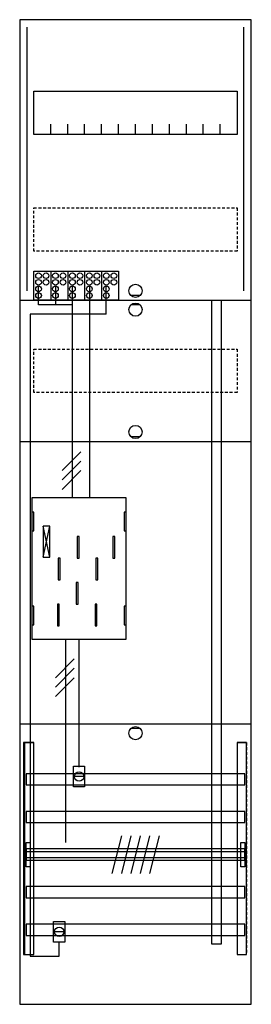
# Model space of a CAD drawing. Extents: x 0 to 25, y 0 to 105.
import ezdxf

# ---------------------------------------------------------------- set-up
doc = ezdxf.new("R2010")
doc.units = 0
doc.header["$MEASUREMENT"] = 0
for name, pattern in [('L00000002000000FFFF', [0]), ('L000000020000FFFFFF', [0]), ('L000000040000000000', [0]), ('L00000004000000007F', [0]), ('L00000004000000FF00', [0]), ('L000000040000FF0000', [0]), ('L000000060000FFFF00', [0]), ('L014100020032000000', [0.5, 0.3, -0.2])]:
    doc.linetypes.add(name, pattern=pattern)
doc.layers.get('0').update_dxf_attribs({"linetype": 'CONTINUOUS'})
for name, color, linetype in [('1', 7, 'CONTINUOUS'), ('157', 7, 'CONTINUOUS'), ('158', 7, 'CONTINUOUS'), ('160', 7, 'CONTINUOUS'), ('2', 7, 'CONTINUOUS'), ('29', 7, 'CONTINUOUS'), ('30', 7, 'CONTINUOUS'), ('31', 7, 'CONTINUOUS'), ('38', 7, 'CONTINUOUS'), ('56', 7, 'CONTINUOUS'), ('57', 7, 'CONTINUOUS'), ('58', 7, 'CONTINUOUS'), ('59', 7, 'CONTINUOUS'), ('60', 7, 'CONTINUOUS')]:
    doc.layers.add(name, color=color, linetype=linetype)

# ---------------------------------------------------------------- blocks, each defined once
blk = doc.blocks.new('BF17A1XXB')
at = {"layer": '1', "color": 7, "linetype": 'CONTINUOUS'}
for p, q in [((13, 75.5), (12, 75.5)), ((13, 74.5), (12, 74.5)), ((13, 60.5), (12, 60.5)), ((3.4, 47.7), (2.7, 51)), ((2.7, 47.7), (3.4, 51)), ((3.4, 47.7), (2.7, 51)), ((2.7, 47.7), (3.4, 51)), ((3.4, 47.7), (2.7, 51)), ((2.7, 47.7), (3.4, 51)), ((3.4, 47.7), (2.7, 51)), ((2.7, 47.7), (3.4, 51)), ((13, 29.5), (12, 29.5))]:
    blk.add_line(p, q, dxfattribs=at)
for points in [[(24.8, 0.2), (24.8, 104.8), (0.2, 104.8), (0.2, 0.2)], [(23.3, 97.2), (23.3, 92.6), (1.7, 92.6), (1.7, 97.2)], [(11.5, 39), (11.5, 54), (1.5, 54), (1.5, 39)], [(1.7, 50.5), (1.7, 52.5), (1.5, 52.5), (1.5, 50.5)], [(1.7, 50.5), (1.7, 52.5), (1.5, 52.5), (1.5, 50.5)], [(11.5, 50.5), (11.5, 52.5), (11.3, 52.5), (11.3, 50.5)], [(11.5, 50.5), (11.5, 52.5), (11.3, 52.5), (11.3, 50.5)], [(3.4, 47.7), (3.4, 51), (2.7, 51), (2.7, 47.7)], [(3.4, 47.7), (3.4, 51), (2.7, 51), (2.7, 47.7)], [(3.4, 47.7), (3.4, 51), (2.7, 51), (2.7, 47.7)], [(3.4, 47.7), (3.4, 51), (2.7, 51), (2.7, 47.7)], [(1.7, 40.5), (1.7, 42.5), (1.5, 42.5), (1.5, 40.5)], [(1.7, 40.5), (1.7, 42.5), (1.5, 42.5), (1.5, 40.5)], [(11.5, 40.5), (11.5, 42.5), (11.3, 42.5), (11.3, 40.5)], [(11.5, 40.5), (11.5, 42.5), (11.3, 42.5), (11.3, 40.5)]]:
    blk.add_lwpolyline(points, close=True, dxfattribs=at)
for points in [[(3.5, 92.6), (3.5, 93.7)], [(5.3, 92.6), (5.3, 93.7), (5.3, 93.7)], [(7.1, 92.6), (7.1, 93.7)], [(8.9, 92.6), (8.9, 93.7)], [(10.7, 92.6), (10.7, 93.7)], [(12.5, 92.6), (12.5, 93.7)], [(14.3, 92.6), (14.3, 93.7)], [(16.1, 92.6), (16.1, 93.7)], [(17.9, 92.6), (17.9, 93.7)], [(19.7, 92.6), (19.7, 93.7)], [(21.5, 92.6), (21.5, 93.7)], [(0.2, 75), (24.8, 75)], [(0.2, 60), (24.8, 60)], [(0.2, 30), (24.8, 30)]]:
    blk.add_lwpolyline(points, dxfattribs=at)
at = {"layer": '1', "color": 7, "linetype": 'L014100020032000000'}
for points in [[(23.3, 84.8), (23.3, 80.2), (1.7, 80.2), (1.7, 84.8)], [(23.3, 69.8), (23.3, 65.2), (1.7, 65.2), (1.7, 69.8)]]:
    blk.add_lwpolyline(points, close=True, dxfattribs=at)
at = {"layer": '1', "color": 7, "linetype": 'L000000040000000000'}
for points in [[(11.5, 39), (11.5, 54), (1.5, 54), (1.5, 39)], [(6.5, 47.6), (6.5, 49.9), (6.3, 49.9), (6.3, 47.6)], [(6.5, 47.6), (6.5, 49.9), (6.3, 49.9), (6.3, 47.6)], [(10.3, 47.6), (10.3, 49.9), (10.1, 49.9), (10.1, 47.6)], [(10.3, 47.6), (10.3, 49.9), (10.1, 49.9), (10.1, 47.6)], [(4.5, 45.3), (4.5, 47.6), (4.3, 47.6), (4.3, 45.3)], [(4.5, 45.3), (4.5, 47.6), (4.3, 47.6), (4.3, 45.3)], [(8.5, 45.3), (8.5, 47.6), (8.3, 47.6), (8.3, 45.3)], [(8.5, 45.3), (8.5, 47.6), (8.3, 47.6), (8.3, 45.3)], [(6.4, 42.7), (6.4, 45), (6.2, 45), (6.2, 42.7)], [(6.4, 42.7), (6.4, 45), (6.2, 45), (6.2, 42.7)], [(4.4, 40.4), (4.4, 42.7), (4.2, 42.7), (4.2, 40.4)], [(4.4, 40.4), (4.4, 42.7), (4.2, 42.7), (4.2, 40.4)], [(8.4, 40.4), (8.4, 42.7), (8.2, 42.7), (8.2, 40.4)], [(8.4, 40.4), (8.4, 42.7), (8.2, 42.7), (8.2, 40.4)]]:
    blk.add_lwpolyline(points, close=True, dxfattribs=at)
at = {"layer": '1', "color": 7, "linetype": 'CONTINUOUS'}
for centre in [(12.5, 76), (12.5, 74), (12.5, 61), (12.5, 29)]:
    blk.add_circle(centre, 0.7, dxfattribs=at)
at = {"layer": '157', "color": 7, "linetype": 'CONTINUOUS'}
blk.add_lwpolyline([(1.7, 75), (1.7, 78.1), (10.7, 78.1), (10.7, 75)], close=True, dxfattribs=at)
for points in [[(3.5, 78.1), (3.5, 75)], [(5.3, 78.1), (5.3, 75)], [(7.1, 78.1), (7.1, 75)], [(8.9, 78.1), (8.9, 75)]]:
    blk.add_lwpolyline(points, dxfattribs=at)
at = {"layer": '158', "color": 255, "linetype": 'L00000004000000007F'}
for p, q in [((2.2, 74.5), (2.2, 76.5)), ((4, 76.5), (4, 74.5)), ((5.8, 54), (5.8, 76.5)), ((5.8, 74.5), (2.2, 74.5))]:
    blk.add_line(p, q, dxfattribs=at)
at = {"layer": '158', "color": 5, "linetype": 'L000000040000FF0000'}
for p, q in [((7.6, 76.5), (7.6, 54)), ((6.5, 25.4), (6.5, 38.9))]:
    blk.add_line(p, q, dxfattribs=at)
at = {"layer": '158', "color": 3, "linetype": 'L00000004000000FF00'}
for p, q in [((9.4, 73.5), (9.4, 76.5)), ((9.4, 73.5), (1.3, 73.5)), ((1.3, 73.5), (1.3, 5.3)), ((4.4, 5.3), (4.4, 6.8)), ((1.3, 5.3), (4.4, 5.3))]:
    blk.add_line(p, q, dxfattribs=at)
at = {"layer": '158', "color": 7, "linetype": 'CONTINUOUS'}
for p, q in [((6.7, 58.9), (4.7, 56.9)), ((6.7, 58.9), (4.7, 56.9)), ((6.7, 57.9), (4.7, 55.9)), ((6.7, 57.9), (4.7, 55.9)), ((6.7, 56.9), (4.7, 54.9)), ((6.7, 56.9), (4.7, 54.9)), ((6, 36.9), (4, 34.9)), ((6, 36.9), (4, 34.9)), ((6, 35.9), (4, 33.9)), ((6, 35.9), (4, 33.9)), ((6, 34.9), (4, 32.9)), ((6, 34.9), (4, 32.9)), ((7, 24.4), (6, 24.4)), ((4.9, 7.9), (3.9, 7.9))]:
    blk.add_line(p, q, dxfattribs=at)
at = {"layer": '158', "color": 7, "linetype": 'L000000040000000000'}
blk.add_line((5.1, 17.4), (5.1, 39), dxfattribs=at)
at = {"layer": '158', "color": 2, "linetype": 'L00000002000000FFFF'}
blk.add_lwpolyline([(20.6, 6.6), (20.6, 75), (21.6, 75), (21.6, 6.6)], close=True, dxfattribs=at)
at = {"layer": '158', "color": 7, "linetype": 'CONTINUOUS'}
for points in [[(7.1, 25.5), (7.1, 23.3), (5.9, 23.3), (5.9, 25.5)], [(5, 9), (5, 6.8), (3.8, 6.8), (3.8, 9)]]:
    blk.add_lwpolyline(points, close=True, dxfattribs=at)
for centre in [(6.5, 24.4), (4.4, 7.9)]:
    blk.add_circle(centre, 0.5, dxfattribs=at)
at = {"layer": '160', "color": 4, "linetype": 'L000000060000FFFF00'}
for p, q in [((1, 76), (1, 104)), ((24, 76), (24, 104))]:
    blk.add_line(p, q, dxfattribs=at)
at = {"layer": '2', "color": 7, "linetype": 'CONTINUOUS'}
blk.add_lwpolyline([(1.7, 75), (1.7, 78.1), (10.7, 78.1), (10.7, 75)], close=True, dxfattribs=at)
for points in [[(3.5, 78.1), (3.5, 75)], [(5.3, 78.1), (5.3, 75)], [(7.1, 78.1), (7.1, 75)], [(8.9, 78.1), (8.9, 75)]]:
    blk.add_lwpolyline(points, dxfattribs=at)
for centre in [(2.2, 77.6), (3, 77.6), (4, 77.6), (4.8, 77.6), (5.8, 77.6), (6.6, 77.6), (7.6, 77.6), (8.4, 77.6), (9.4, 77.6), (10.2, 77.6), (2.2, 76.9), (2.2, 76.2), (3, 76.9), (4, 76.9), (4, 76.2), (4.8, 76.9), (5.8, 76.9), (5.8, 76.2), (6.6, 76.9), (7.6, 76.9), (7.6, 76.2), (8.4, 76.9), (9.4, 76.9), (9.4, 76.2), (10.2, 76.9), (2.2, 75.5), (4, 75.5), (5.8, 75.5), (7.6, 75.5), (9.4, 75.5)]:
    blk.add_circle(centre, 0.3, dxfattribs=at)
at = {"layer": '29', "color": 7, "linetype": 'CONTINUOUS'}
for p, q in [((3.4, 47.7), (2.7, 51)), ((2.7, 47.7), (3.4, 51)), ((3.4, 47.7), (2.7, 51)), ((2.7, 47.7), (3.4, 51)), ((3.4, 47.7), (2.7, 51)), ((2.7, 47.7), (3.4, 51)), ((3.4, 47.7), (2.7, 51)), ((2.7, 47.7), (3.4, 51))]:
    blk.add_line(p, q, dxfattribs=at)
for points in [[(24.8, 0.2), (24.8, 104.8), (0.2, 104.8), (0.2, 0.2)], [(23.3, 97.2), (23.3, 92.6), (1.7, 92.6), (1.7, 97.2)], [(11.5, 39), (11.5, 54), (1.5, 54), (1.5, 39)], [(1.7, 50.5), (1.7, 52.5), (1.5, 52.5), (1.5, 50.5)], [(1.7, 50.5), (1.7, 52.5), (1.5, 52.5), (1.5, 50.5)], [(11.5, 50.5), (11.5, 52.5), (11.3, 52.5), (11.3, 50.5)], [(11.5, 50.5), (11.5, 52.5), (11.3, 52.5), (11.3, 50.5)], [(3.4, 47.7), (3.4, 51), (2.7, 51), (2.7, 47.7)], [(3.4, 47.7), (3.4, 51), (2.7, 51), (2.7, 47.7)], [(3.4, 47.7), (3.4, 51), (2.7, 51), (2.7, 47.7)], [(3.4, 47.7), (3.4, 51), (2.7, 51), (2.7, 47.7)], [(1.7, 40.5), (1.7, 42.5), (1.5, 42.5), (1.5, 40.5)], [(1.7, 40.5), (1.7, 42.5), (1.5, 42.5), (1.5, 40.5)], [(11.5, 40.5), (11.5, 42.5), (11.3, 42.5), (11.3, 40.5)], [(11.5, 40.5), (11.5, 42.5), (11.3, 42.5), (11.3, 40.5)]]:
    blk.add_lwpolyline(points, close=True, dxfattribs=at)
for points in [[(3.5, 92.6), (3.5, 93.7)], [(5.3, 92.6), (5.3, 93.7), (5.3, 93.7)], [(7.1, 92.6), (7.1, 93.7)], [(8.9, 92.6), (8.9, 93.7)], [(10.7, 92.6), (10.7, 93.7)], [(12.5, 92.6), (12.5, 93.7)], [(14.3, 92.6), (14.3, 93.7)], [(16.1, 92.6), (16.1, 93.7)], [(17.9, 92.6), (17.9, 93.7)], [(19.7, 92.6), (19.7, 93.7)], [(21.5, 92.6), (21.5, 93.7)], [(0.2, 75), (24.8, 75)], [(0.2, 60), (24.8, 60)], [(0.2, 30), (24.8, 30)]]:
    blk.add_lwpolyline(points, dxfattribs=at)
at = {"layer": '29', "color": 7, "linetype": 'L014100020032000000'}
for points in [[(23.3, 84.8), (23.3, 80.2), (1.7, 80.2), (1.7, 84.8)], [(23.3, 69.8), (23.3, 65.2), (1.7, 65.2), (1.7, 69.8)]]:
    blk.add_lwpolyline(points, close=True, dxfattribs=at)
at = {"layer": '29', "color": 7, "linetype": 'L000000040000000000'}
for points in [[(11.5, 39), (11.5, 54), (1.5, 54), (1.5, 39)], [(6.5, 47.6), (6.5, 49.9), (6.3, 49.9), (6.3, 47.6)], [(6.5, 47.6), (6.5, 49.9), (6.3, 49.9), (6.3, 47.6)], [(10.3, 47.6), (10.3, 49.9), (10.1, 49.9), (10.1, 47.6)], [(10.3, 47.6), (10.3, 49.9), (10.1, 49.9), (10.1, 47.6)], [(4.5, 45.3), (4.5, 47.6), (4.3, 47.6), (4.3, 45.3)], [(4.5, 45.3), (4.5, 47.6), (4.3, 47.6), (4.3, 45.3)], [(8.5, 45.3), (8.5, 47.6), (8.3, 47.6), (8.3, 45.3)], [(8.5, 45.3), (8.5, 47.6), (8.3, 47.6), (8.3, 45.3)], [(6.4, 42.7), (6.4, 45), (6.2, 45), (6.2, 42.7)], [(6.4, 42.7), (6.4, 45), (6.2, 45), (6.2, 42.7)], [(4.4, 40.4), (4.4, 42.7), (4.2, 42.7), (4.2, 40.4)], [(4.4, 40.4), (4.4, 42.7), (4.2, 42.7), (4.2, 40.4)], [(8.4, 40.4), (8.4, 42.7), (8.2, 42.7), (8.2, 40.4)], [(8.4, 40.4), (8.4, 42.7), (8.2, 42.7), (8.2, 40.4)]]:
    blk.add_lwpolyline(points, close=True, dxfattribs=at)
at = {"layer": '30', "color": 7, "linetype": 'CONTINUOUS'}
for points in [[(1.7, 5.5), (1.7, 28), (0.7, 28), (0.7, 5.5)], [(24.3, 5.5), (24.3, 28), (23.3, 28), (23.3, 5.5)]]:
    blk.add_lwpolyline(points, close=True, dxfattribs=at)
at = {"layer": '31', "color": 7, "linetype": 'CONTINUOUS'}
for p, q in [((0.7, 28), (1.7, 28)), ((23.3, 28), (24.3, 28)), ((0.7, 5.5), (1.7, 5.5)), ((23.3, 5.5), (24.3, 5.5))]:
    blk.add_line(p, q, dxfattribs=at)
at = {"layer": '31', "color": 7, "linetype": 'L014100020032000000'}
for p, q in [((0.7, 28), (0.7, 5.5)), ((23.3, 28), (23.3, 5.5)), ((24.3, 28), (24.3, 5.5))]:
    blk.add_line(p, q, dxfattribs=at)
at = {"layer": '31', "color": 255, "linetype": 'L000000020000FFFFFF'}
for points in [[(1.7, 5.5), (1.7, 28), (0.6, 28), (0.6, 5.5)], [(1.7, 5.5), (1.7, 28), (0.7, 28), (0.7, 5.5)], [(24.3, 5.5), (24.3, 28), (23.3, 28), (23.3, 5.5)]]:
    blk.add_lwpolyline(points, close=True, dxfattribs=at)
at = {"layer": '38', "color": 7, "linetype": 'CONTINUOUS'}
blk.add_lwpolyline([(1.7, 75), (1.7, 78.1), (10.7, 78.1), (10.7, 75)], close=True, dxfattribs=at)
for points in [[(3.5, 78.1), (3.5, 75)], [(5.3, 78.1), (5.3, 75)], [(7.1, 78.1), (7.1, 75)], [(8.9, 78.1), (8.9, 75)]]:
    blk.add_lwpolyline(points, dxfattribs=at)
for centre in [(2.2, 77.6), (3, 77.6), (4, 77.6), (4.8, 77.6), (5.8, 77.6), (6.6, 77.6), (7.6, 77.6), (8.4, 77.6), (9.4, 77.6), (10.2, 77.6), (2.2, 76.9), (2.2, 76.2), (3, 76.9), (4, 76.9), (4, 76.2), (4.8, 76.9), (5.8, 76.9), (5.8, 76.2), (6.6, 76.9), (7.6, 76.9), (7.6, 76.2), (8.4, 76.9), (9.4, 76.9), (9.4, 76.2), (10.2, 76.9), (2.2, 75.5), (4, 75.5), (5.8, 75.5), (7.6, 75.5), (9.4, 75.5)]:
    blk.add_circle(centre, 0.3, dxfattribs=at)
at = {"layer": '56', "color": 7, "linetype": 'CONTINUOUS'}
for points in [[(24.1, 23.5), (24.1, 24.7), (0.9, 24.7), (0.9, 23.5)], [(24.1, 19.5), (24.1, 20.7), (0.9, 20.7), (0.9, 19.5)], [(24.1, 15.5), (24.1, 16.7), (0.9, 16.7), (0.9, 15.5)], [(24.1, 11.5), (24.1, 12.7), (0.9, 12.7), (0.9, 11.5)], [(24.1, 7.5), (24.1, 8.7), (0.9, 8.7), (0.9, 7.5)]]:
    blk.add_lwpolyline(points, close=True, dxfattribs=at)
at = {"layer": '57', "color": 7, "linetype": 'L014100020032000000'}
for points in [[(24.1, 23.5), (24.1, 24.7), (0.9, 24.7), (0.9, 23.5)], [(24.1, 19.5), (24.1, 20.7), (0.9, 20.7), (0.9, 19.5)], [(24.1, 15.5), (24.1, 16.7), (0.9, 16.7), (0.9, 15.5)], [(24.1, 11.5), (24.1, 12.7), (0.9, 12.7), (0.9, 11.5)], [(24.1, 7.5), (24.1, 8.7), (0.9, 8.7), (0.9, 7.5)]]:
    blk.add_lwpolyline(points, close=True, dxfattribs=at)
at = {"layer": '58', "color": 7, "linetype": 'CONTINUOUS'}
for points in [[(24.1, 23.5), (24.1, 24.7), (0.9, 24.7), (0.9, 23.5)], [(24.1, 19.5), (24.1, 20.7), (0.9, 20.7), (0.9, 19.5)], [(24.1, 15.5), (24.1, 16.7), (0.9, 16.7), (0.9, 15.5)], [(24.1, 11.5), (24.1, 12.7), (0.9, 12.7), (0.9, 11.5)], [(24.1, 7.5), (24.1, 8.7), (0.9, 8.7), (0.9, 7.5)]]:
    blk.add_lwpolyline(points, close=True, dxfattribs=at)
at = {"layer": '59', "color": 7, "linetype": 'CONTINUOUS'}
for p, q in [((11, 18.1), (10, 14.1)), ((12, 18.1), (11, 14.1)), ((13, 18.1), (12, 14.1)), ((14, 18.1), (13, 14.1)), ((15, 18.1), (14, 14.1))]:
    blk.add_line(p, q, dxfattribs=at)
for points in [[(0.9, 14.8), (0.9, 17.4), (1.3, 17.4), (1.3, 14.8)], [(23.7, 14.8), (23.7, 17.4), (24.1, 17.4), (24.1, 14.8)], [(24.1, 15.8), (24.1, 16.4), (0.9, 16.4), (0.9, 15.8)]]:
    blk.add_lwpolyline(points, close=True, dxfattribs=at)
at = {"layer": '60', "color": 7, "linetype": 'CONTINUOUS'}
for points in [[(24.1, 23.5), (24.1, 24.7), (0.9, 24.7), (0.9, 23.5)], [(24.1, 19.5), (24.1, 20.7), (0.9, 20.7), (0.9, 19.5)], [(24.1, 15.5), (24.1, 16.7), (0.9, 16.7), (0.9, 15.5)], [(24.1, 11.5), (24.1, 12.7), (0.9, 12.7), (0.9, 11.5)], [(24.1, 7.5), (24.1, 8.7), (0.9, 8.7), (0.9, 7.5)]]:
    blk.add_lwpolyline(points, close=True, dxfattribs=at)

msp = doc.modelspace()

# ---------------------------------------------------------------- block references
msp.add_blockref('BF17A1XXB', (0, 0))

doc.saveas('drawing.dxf')
